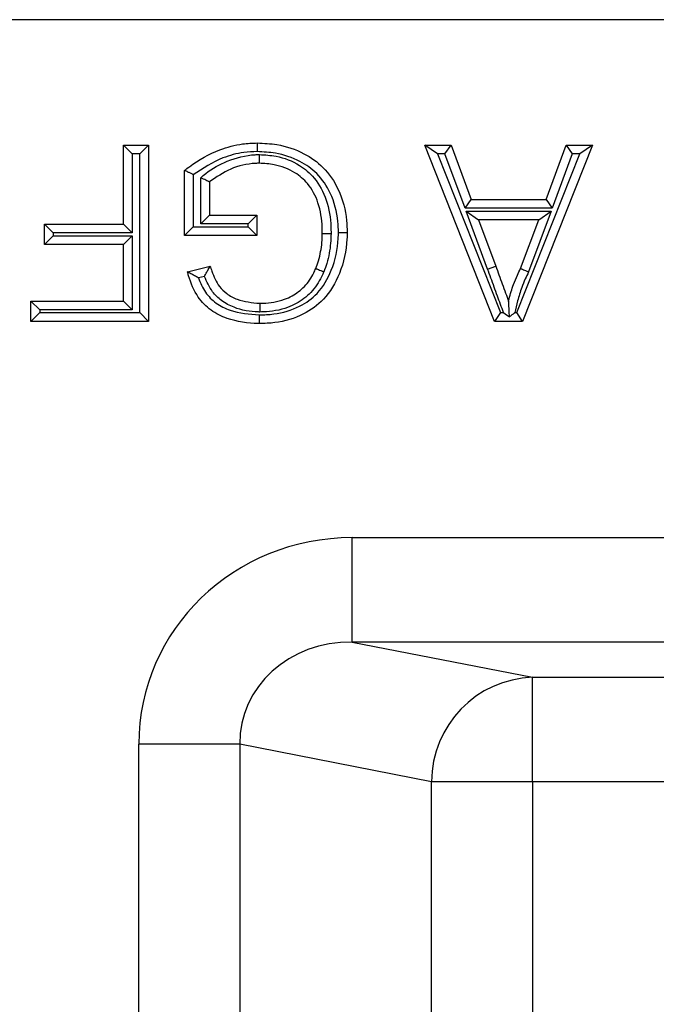
# Model space of a CAD drawing. Units: inches. Extents: x 0.5 to 8, y 0.3 to 10.7.
# Drawn here: x 1.8 to 1.8, y 5.6 to 5.7 of the extents above; entities that cross this region are included whole.
import ezdxf

# ---------------------------------------------------------------- set-up
doc = ezdxf.new("R2010")
doc.units = ezdxf.units.IN
doc.header["$MEASUREMENT"] = 0

msp = doc.modelspace()

# ---------------------------------------------------------------- linework, layer by layer
at = {"color": 7, "linetype": 'Continuous', "lineweight": 25}
for p, q in [((1.913389495340258, 5.686064021909196), (1.648479064164666, 5.686064021909196)), ((1.787397734912463, 5.666494189623474), (1.787397734912463, 5.67405620203778)), ((1.787397734912463, 5.67405620203778), (1.788231068245796, 5.673222868704448)), ((1.787397734912463, 5.67405620203778), (1.789774367385531, 5.67405620203778)), ((1.789774367385531, 5.67405620203778), (1.788941034052197, 5.673222868704448)), ((1.789774367385531, 5.67405620203778), (1.789774367385531, 5.657203717228753)), ((1.817431751504041, 5.673222868704448), (1.816204275953214, 5.67405620203778)), ((1.816204275953214, 5.67405620203778), (1.81872607205745, 5.67405620203778)), ((1.822895306580517, 5.657203717228753), (1.816204275953214, 5.67405620203778)), ((1.818145746068563, 5.673222868704448), (1.81872607205745, 5.67405620203778)), ((1.81872607205745, 5.67405620203778), (1.820643582348221, 5.668870822096542)), ((1.832266800536819, 5.67405620203778), (1.825575769909517, 5.657203717228753)), ((1.827827494141813, 5.668870822096542), (1.829745004432584, 5.67405620203778)), ((1.829745004432584, 5.67405620203778), (1.83032533042147, 5.673222868704448)), ((1.829745004432584, 5.67405620203778), (1.832266800536819, 5.67405620203778)), ((1.832266800536819, 5.67405620203778), (1.831039324985992, 5.673222868704448)), ((1.788231068245796, 5.673222868704448), (1.788231068245796, 5.66566085629014)), ((1.788941034052197, 5.673222868704448), (1.788231068245796, 5.673222868704448)), ((1.788941034052197, 5.658037050562086), (1.788941034052197, 5.673222868704448)), ((1.817431751504041, 5.673222868704448), (1.823461056703993, 5.658037050562086)), ((1.818145746068563, 5.673222868704448), (1.817431751504041, 5.673222868704448)), ((1.820063256359334, 5.668037488763208), (1.818145746068563, 5.673222868704448)), ((1.82501001978604, 5.658037050562086), (1.831039324985992, 5.673222868704448)), ((1.83032533042147, 5.673222868704448), (1.8284078201307, 5.668037488763208)), ((1.831039324985992, 5.673222868704448), (1.83032533042147, 5.673222868704448)), ((1.793231287346357, 5.665413902135715), (1.793231287346357, 5.67164918647912)), ((1.794064620679693, 5.671237428584354), (1.794064620679693, 5.666247235469045)), ((1.794774586486094, 5.666525086280342), (1.794774586486094, 5.670936406470473)), ((1.795607919819425, 5.670552019499365), (1.795607919819425, 5.66735841961368)), ((1.820063256359334, 5.668037488763208), (1.820643582348221, 5.668870822096542)), ((1.820643582348221, 5.668870822096542), (1.827827494141813, 5.668870822096542)), ((1.827827494141813, 5.668870822096542), (1.8284078201307, 5.668037488763208)), ((1.8284078201307, 5.668037488763208), (1.820063256359334, 5.668037488763208)), ((1.820162769946731, 5.66775963795191), (1.828308406816536, 5.66775963795191)), ((1.822214944184462, 5.662208181502475), (1.820162769946731, 5.66775963795191)), ((1.820162769946731, 5.66775963795191), (1.821359272808861, 5.666926304618577)), ((1.828308406816536, 5.66775963795191), (1.826152305028423, 5.661928458556271)), ((1.827111803681173, 5.666926304618577), (1.828308406816536, 5.66775963795191)), ((1.795607919819425, 5.66735841961368), (1.794774586486094, 5.666525086280342)), ((1.795607919819425, 5.66735841961368), (1.80014512726801, 5.66735841961368)), ((1.800145127268009, 5.66735841961368), (1.799311793934679, 5.666525086280342)), ((1.80014512726801, 5.66735841961368), (1.80014512726801, 5.665413902135715)), ((1.827111803681173, 5.666926304618577), (1.821359272808861, 5.666926304618577)), ((1.821359272808861, 5.666926304618577), (1.822996583532494, 5.662497125918768)), ((1.825386719599159, 5.662260813030821), (1.827111803681173, 5.666926304618577)), ((1.779835722498155, 5.666494189623474), (1.787397734912463, 5.666494189623474)), ((1.779835722498155, 5.666494189623474), (1.780669055831488, 5.66566085629014)), ((1.779835722498155, 5.664549672145508), (1.779835722498155, 5.666494189623474)), ((1.787397734912463, 5.666494189623474), (1.788231068245796, 5.66566085629014)), ((1.794064620679693, 5.666247235469045), (1.793231287346357, 5.665413902135715)), ((1.794064620679693, 5.666247235469045), (1.799311793934679, 5.666247235469045)), ((1.799311793934679, 5.666525086280342), (1.794774586486094, 5.666525086280342)), ((1.799311793934679, 5.666247235469045), (1.799311793934679, 5.666525086280342)), ((1.799311793934679, 5.666247235469045), (1.800145127268009, 5.665413902135715)), ((1.779835722498155, 5.664549672145508), (1.780669055831488, 5.665383005478842)), ((1.788231068245796, 5.66566085629014), (1.780669055831488, 5.66566085629014)), ((1.780669055831488, 5.66566085629014), (1.780669055831488, 5.665383005478842)), ((1.780669055831488, 5.665383005478842), (1.788231068245796, 5.665383005478842)), ((1.788231068245796, 5.665383005478842), (1.787397734912463, 5.664549672145508)), ((1.788231068245796, 5.665383005478842), (1.788231068245796, 5.658314901373385)), ((1.80014512726801, 5.665413902135715), (1.793231287346357, 5.665413902135715)), ((1.787397734912463, 5.664549672145508), (1.779835722498155, 5.664549672145508)), ((1.787397734912463, 5.659148234706717), (1.787397734912463, 5.664549672145508)), ((1.793508111015095, 5.66195360627649), (1.795682189584209, 5.662500501817167)), ((1.822214944184462, 5.662208181502475), (1.822996583532494, 5.662497125918768)), ((1.795136768393788, 5.661504004496488), (1.794560974417236, 5.661359161912324)), ((1.778539377512845, 5.657203717228753), (1.778539377512845, 5.659148234706717)), ((1.779372710846179, 5.658314901373385), (1.778539377512846, 5.659148234706717)), ((1.778539377512845, 5.659148234706717), (1.787397734912463, 5.659148234706717)), ((1.779372710846179, 5.658314901373385), (1.779372710846179, 5.658037050562086)), ((1.788231068245796, 5.658314901373385), (1.779372710846179, 5.658314901373385)), ((1.788231068245796, 5.658314901373385), (1.787397734912463, 5.659148234706717)), ((1.779372710846179, 5.658037050562086), (1.778539377512846, 5.657203717228753)), ((1.779372710846179, 5.658037050562086), (1.788941034052197, 5.658037050562086)), ((1.788941034052197, 5.658037050562086), (1.789774367385531, 5.657203717228753)), ((1.823461056703993, 5.658037050562086), (1.822895306580517, 5.657203717228753)), ((1.823461056703993, 5.658037050562086), (1.823750032222393, 5.658037050562086)), ((1.824823775306922, 5.658037050562086), (1.82501001978604, 5.658037050562086)), ((1.825575769909517, 5.657203717228753), (1.82501001978604, 5.658037050562086)), ((1.789774367385531, 5.657203717228753), (1.778539377512845, 5.657203717228753)), ((1.825575769909517, 5.657203717228753), (1.822895306580517, 5.657203717228753)), ((1.809277714345983, 5.626525926230633), (1.809277714345983, 5.636512221578179)), ((1.809277714345983, 5.636512221578179), (1.913414146331449, 5.636512221578179)), ((1.809277714345983, 5.626525926230633), (1.826528297410829, 5.623151910651173)), ((1.932368786674556, 5.626525926230633), (1.809277714345983, 5.626525926230633)), ((1.826528297410829, 5.613165615303627), (1.826528297410829, 5.623151910651173)), ((1.826528297410829, 5.623151910651173), (2.219856892246062, 5.623151910651173)), ((1.79851191654488, 5.616756057286019), (1.788852658281989, 5.616756057286019)), ((1.788852658281989, 5.211249335511451), (1.788852658281989, 5.616756057286019)), ((1.816869039147939, 5.613165615303627), (1.79851191654488, 5.616756057286019)), ((1.79851191654488, 5.616756057286019), (1.79851191654488, 5.211249335511451)), ((1.816869039147939, 5.214839777493843), (1.816869039147939, 5.613165615303627)), ((1.826528297410829, 5.613165615303627), (1.816869039147939, 5.613165615303627)), ((1.826528297410829, 5.613165615303627), (1.826528297410829, 5.214839777493843)), ((2.219856892246062, 5.613165615303627), (1.826528297410829, 5.613165615303627))]:
    msp.add_line(p, q, dxfattribs=at)
msp.add_arc((1.826854745218599, 5.613171540284107), 0.009985707828442391, 91.8734190061646, 180.033996227502, dxfattribs=at)
for major_axis, ratio, start_param, end_param in [((-0.02034651246650144, 0.003979543751743365), 0.9646905641135469, 4.912424861212163, 6.469675231526996), ((0.01087899653977975, -0.002127806560284107), 0.9021093313745384, 1.770832207622378, 3.328082577937272)]:
    msp.add_ellipse((1.809558181890191, 5.61648477465822), major_axis=major_axis, ratio=ratio, start_param=start_param, end_param=end_param, dxfattribs=at)
for points, knots in [([(1.793231287346357, 5.67164918647912), (1.793384977201701, 5.671767868087209), (1.794419014212256, 5.672566366953393), (1.796232579780527, 5.673586420135272), (1.798505114106548, 5.674203716133749), (1.799723871866183, 5.67425312773381), (1.800195765743998, 5.674272259535333)], [0, 0, 0, 0, 0.07693591601316133, 0.5176306817400929, 0.813230212211897, 1, 1, 1, 1]), ([(1.800199591372216, 5.673438769104499), (1.800199430834713, 5.673473762363217), (1.800199148391132, 5.673535328172629), (1.800198448316769, 5.673687895306702), (1.800197522446883, 5.673889616716541), (1.800196552271331, 5.674100944737504), (1.80019589258711, 5.674244631681856), (1.800195808025079, 5.674263050241304), (1.800195765743998, 5.674272259535333)], [0, 0, 0, 0, 0.08045159997992926, 0.1415434873074454, 0.3561975102107025, 0.5708109713155731, 0.7854051523560815, 1, 1, 1, 1]), ([(1.800195765743998, 5.674272259535333), (1.800822753611768, 5.674242261660085), (1.802359756725137, 5.674168724626885), (1.804562625955844, 5.673418245407927), (1.806654675808261, 5.671961135898989), (1.808142391636395, 5.669721701433537), (1.808735864546873, 5.66749282149019), (1.808776543655499, 5.666087080850439), (1.808787427170075, 5.665710981194849)], [0, 0, 0, 0, 0.1378446383799894, 0.3379134577272371, 0.5028788805268629, 0.6905092362537413, 0.9171971227392305, 1, 1, 1, 1]), ([(1.800199591372216, 5.673438769104499), (1.799767002686448, 5.673420931494883), (1.798647539491481, 5.673374770908375), (1.796479112296505, 5.672808576497218), (1.794982042094567, 5.671834409220425), (1.794064620679693, 5.671237428584354)], [0, 0, 0, 0, 0.1960437270495847, 0.50732657662154, 1, 1, 1, 1]), ([(1.807953968631408, 5.665711023426097), (1.807944027528067, 5.666058754270804), (1.807907281136572, 5.667344109961933), (1.807373877083881, 5.669359289656028), (1.806046827157415, 5.671368329499729), (1.804172790751663, 5.672667459558819), (1.802180874530645, 5.673344495168598), (1.800776294184324, 5.673411328279744), (1.800199591372216, 5.673438769104499)], [0, 0, 0, 0, 0.08468429090050657, 0.3130278401094779, 0.4970667560956555, 0.6584256610350803, 0.8597539241234989, 1, 1, 1, 1]), ([(1.794774586486094, 5.670936406470473), (1.794935088542718, 5.671077130802257), (1.795691021968511, 5.671739914996159), (1.79739141750733, 5.672675399121482), (1.799210177307978, 5.673136386154481), (1.800258446525147, 5.67315846148678), (1.800396486493078, 5.673161368448192)], [0, 0, 0, 0, 0.1039086489477212, 0.4893894983110792, 0.9327609204545368, 1, 1, 1, 1]), ([(1.800394943749553, 5.672327742057367), (1.800394960792232, 5.672336951123492), (1.800394994877498, 5.672355369204918), (1.800395260763077, 5.672499041326714), (1.800395651866697, 5.672710375416572), (1.800396033369642, 5.672916521753874), (1.800396316397157, 5.673069456575112), (1.80039643040219, 5.67313105955819), (1.800396486493078, 5.673161368448192)], [0, 0, 0, 0, 0.2145525456268633, 0.4291039071660722, 0.6436895148416967, 0.8583471875999478, 0.9303063050718413, 1, 1, 1, 1]), ([(1.800396486493078, 5.673161368448191), (1.800928718753779, 5.673128525128265), (1.802261561357941, 5.673046277246481), (1.804131429425355, 5.672323819197898), (1.805854450205229, 5.67086719752478), (1.806944600351613, 5.668778460168271), (1.807230812499417, 5.666896567045034), (1.807242073721823, 5.665818751580885), (1.807244198769166, 5.665615362569813)], [0, 0, 0, 0, 0.1388959394881177, 0.3478301474077277, 0.5096920516074017, 0.718522947927531, 0.9468839136523376, 1, 1, 1, 1]), ([(1.794064620679693, 5.671237428584354), (1.794057631614671, 5.671240905243078), (1.793968495167332, 5.671285245509804), (1.79379088041168, 5.671373289393586), (1.79355970000381, 5.671487414585354), (1.79337704589255, 5.671577409393211), (1.793255086956423, 5.67163746677405), (1.793239224678072, 5.671645277877824), (1.793231287346357, 5.67164918647912)], [0, 0, 0, 0, 0.0169686574912962, 0.2164131883433842, 0.4304531413535563, 0.6254182214824285, 0.8125628762305456, 1, 1, 1, 1]), ([(1.800394943749553, 5.672327742057367), (1.800269910876638, 5.672324984881127), (1.799332065987177, 5.67230430389071), (1.797596492653036, 5.671903898266005), (1.796264050835929, 5.670998072857006), (1.795607919819425, 5.670552019499365)], [0, 0, 0, 0, 0.07242386999654614, 0.5432359888057764, 0.9999999999999999, 0.9999999999999999, 0.9999999999999999, 0.9999999999999999]), ([(1.806410794697007, 5.665623207836468), (1.806408814622373, 5.665811591869372), (1.806398450652956, 5.6667976185183), (1.806147672682465, 5.668485031732859), (1.805194089605771, 5.670329936002515), (1.803692714019014, 5.671598105458513), (1.802052084079523, 5.672226404652198), (1.800868476421223, 5.672298784598942), (1.800394943749553, 5.672327742057367)], [0, 0, 0, 0, 0.05552827662799083, 0.2906422570974208, 0.4960447114302272, 0.6513315142833207, 0.8605062087841513, 1, 1, 1, 1]), ([(1.795607919819425, 5.670552019499365), (1.795599852822941, 5.670555740517378), (1.795583730108806, 5.670563177350881), (1.795459555993914, 5.670620454445176), (1.795273875042256, 5.670706102451497), (1.795043252840413, 5.670812480255062), (1.79486799438694, 5.670893320734375), (1.794781844939819, 5.670933058404422), (1.794774586486094, 5.670936406470473)], [0, 0, 0, 0, 0.1903618924643664, 0.3804576313626125, 0.5777507627911537, 0.792328808523846, 0.9825028275439418, 1, 1, 1, 1]), ([(1.808787427170075, 5.665710981194849), (1.808783529392913, 5.665499898431197), (1.808758911940499, 5.664166748876042), (1.808258492620133, 5.661875069669937), (1.806773944906131, 5.659321630235942), (1.804529846394236, 5.657699404023086), (1.802331866958746, 5.657060380480496), (1.800880638461771, 5.657006272106091), (1.800381440155956, 5.656987659731201)], [0, 0, 0, 0, 0.04646498352947043, 0.293462010117502, 0.5071670999534791, 0.6805702689435947, 0.890121520558053, 1, 1, 1, 1]), ([(1.800383647611614, 5.657821151542436), (1.800843892806368, 5.657838176039006), (1.802166860052134, 5.657887112674509), (1.804144293600001, 5.658455956603274), (1.80615000176163, 5.659902352523542), (1.807473107064057, 5.662203870958547), (1.807927849040993, 5.664287129795112), (1.807950361322456, 5.665514373166241), (1.807953968631408, 5.665711023426097)], [0, 0, 0, 0, 0.112041003178457, 0.3220600216517089, 0.4898898596630575, 0.701250104757458, 0.9521291001335995, 1, 1, 1, 1]), ([(1.805782877594748, 5.662260813030821), (1.805873129665059, 5.662503684317532), (1.806069030619007, 5.663030860221525), (1.806262288430731, 5.663862685599334), (1.806388373975452, 5.66474311823723), (1.806403278917638, 5.665328187926566), (1.806410794697007, 5.665623207836468)], [0, 0, 0, 0, 0.2257617998504694, 0.490038087806241, 0.7428529966076226, 1, 1, 1, 1]), ([(1.806410794697007, 5.665623207836468), (1.806420003715332, 5.665623121147183), (1.806438421733395, 5.665622947768785), (1.806582112658373, 5.665621595131254), (1.806793425698002, 5.665619605931539), (1.806991345282363, 5.665617742811398), (1.807143620770653, 5.66561630936291), (1.807205171982688, 5.665615729949287), (1.807244198769167, 5.665615362569813)], [0, 0, 0, 0, 0.2146160589294888, 0.4292316846887529, 0.6438598400287441, 0.8585143533855226, 0.9102904729629219, 1, 1, 1, 1]), ([(1.807244198769167, 5.665615362569813), (1.80723596375159, 5.665299535053872), (1.807219445919694, 5.664666046932212), (1.807082217851345, 5.663705883113662), (1.806869474584351, 5.662793258347047), (1.806654486091529, 5.662214172828508), (1.806556175325691, 5.661949366372752)], [0, 0, 0, 0, 0.2524643077364235, 0.5063939397989504, 0.7742819201006144, 1, 1, 1, 1]), ([(1.807953968631408, 5.665711023426097), (1.80799152907574, 5.665711021519677), (1.808053086321537, 5.665711018395274), (1.808205470634844, 5.665711010666629), (1.808404778939539, 5.665711000567396), (1.808616104472087, 5.665710989867477), (1.80875979890386, 5.665710982593428), (1.808778217740804, 5.665710981661043), (1.808787427170075, 5.665710981194849)], [0, 0, 0, 0, 0.08634189989324814, 0.1415044376800505, 0.3561584485204855, 0.5707818359505396, 0.7853906663296468, 1, 1, 1, 1]), ([(1.795136768393788, 5.661504004496488), (1.795140014553933, 5.661510199680341), (1.795196495005747, 5.661617990660292), (1.795320088211388, 5.661849201022121), (1.79548388643007, 5.662146066937606), (1.795603025561728, 5.662359208846291), (1.795669836276807, 5.662478456540462), (1.795678065854308, 5.662493142754226), (1.795682189584208, 5.662500501817167)], [0, 0, 0, 0, 0.01355121138375598, 0.2357796619471488, 0.5078803947166545, 0.709204091923453, 0.8542861063308627, 1, 1, 1, 1]), ([(1.795682189584209, 5.662500501817167), (1.795734589846786, 5.662332879071348), (1.795948713151415, 5.661647921887919), (1.796381367819253, 5.660674097483453), (1.797283368701334, 5.659791114927288), (1.798569510464712, 5.659103783917308), (1.799689771958824, 5.659000193718231), (1.800425326835147, 5.658932177209166)], [0, 0, 0, 0, 0.08176113918445739, 0.3341007172744563, 0.4835573545768306, 0.6609078253794789, 1, 1, 1, 1]), ([(1.800425326835147, 5.658932177209166), (1.80052716701405, 5.658934517503607), (1.801328653340322, 5.658952935715485), (1.802408236525384, 5.659111075906847), (1.803735194523305, 5.659722862481703), (1.804776018359811, 5.660508646489602), (1.805447892146812, 5.661497525097689), (1.80572133703436, 5.662120588530231), (1.805782877594748, 5.662260813030821)], [0, 0, 0, 0, 0.04552678949194345, 0.3582976743546696, 0.4761033111424949, 0.6960353922391904, 0.9315907769670415, 0.9999999999999999, 0.9999999999999999, 0.9999999999999999, 0.9999999999999999]), ([(1.805782877594748, 5.662260813030821), (1.805791419793281, 5.662257372649348), (1.805808504138112, 5.662250491907443), (1.805941770386104, 5.662196818754257), (1.806137802779031, 5.662117866455286), (1.80632970059707, 5.662040579361675), (1.806471623269876, 5.661983419822239), (1.806528775242835, 5.661960401791447), (1.806556175325691, 5.661949366372752)], [0, 0, 0, 0, 0.2145423650570424, 0.4290834181951717, 0.6436624138590289, 0.85832125731473, 0.9320756732008166, 1, 1, 1, 1]), ([(1.823750032222393, 5.658037050562086), (1.823556320941318, 5.658567117142391), (1.823257586003174, 5.659384567763753), (1.822852304757066, 5.660488837518525), (1.822533029497983, 5.661348670838743), (1.822320890915203, 5.661921898731821), (1.822214944184462, 5.662208181502475)], [0, 0, 0, 0, 0.3809211326734174, 0.5874435932473377, 0.793960146388165, 1, 1, 1, 1]), ([(1.822996583532494, 5.662497125918768), (1.823102272712222, 5.662211457160766), (1.823313789170451, 5.661639746375665), (1.823633525663903, 5.660779831279964), (1.823937204177035, 5.659947866765034), (1.824140176063747, 5.659403836280517), (1.824235538245017, 5.659148234706717)], [0, 0, 0, 0, 0.2559082386583975, 0.5121508598303935, 0.7707940794628758, 1, 1, 1, 1]), ([(1.824235538245017, 5.659148234706717), (1.824252222342883, 5.65921750555775), (1.824381133495596, 5.659752732893818), (1.824631528587657, 5.660588662831515), (1.825029063782877, 5.661548610832015), (1.825279705288138, 5.662047714783448), (1.825386719599159, 5.662260813030821)], [0, 0, 0, 0, 0.06425343353888328, 0.4964598175674839, 0.7850076521125442, 1, 1, 1, 1]), ([(1.825386719599159, 5.662260813030821), (1.825395163455318, 5.66225714740022), (1.825412050965318, 5.662249816226849), (1.825543748701022, 5.662192643859042), (1.825737553895904, 5.662108509520472), (1.8259349376115, 5.662022821681369), (1.826076221608586, 5.661961487744203), (1.826133055441135, 5.661936815150092), (1.826152305028423, 5.661928458556271)], [0, 0, 0, 0, 0.2142403161471878, 0.4284754990545184, 0.6428590544169348, 0.8575553542560392, 0.9517540781813524, 1, 1, 1, 1]), ([(1.800381440155956, 5.656987659731201), (1.800348942269251, 5.656988353233421), (1.799309067604532, 5.657010544072936), (1.797676645770251, 5.657233688254085), (1.795707560859747, 5.658202176585059), (1.79434355162469, 5.659595395674851), (1.793780384854705, 5.660981101312472), (1.793543400493854, 5.661827559670913), (1.793508111015095, 5.66195360627649)], [0, 0, 0, 0, 0.01056249272587574, 0.3379810103242993, 0.524151607844055, 0.7141882241688493, 0.9574396025296121, 1, 1, 1, 1]), ([(1.794560974417236, 5.661359161912324), (1.794554812821751, 5.661362457928727), (1.794429477996658, 5.661429503167318), (1.794177182123165, 5.661568779962498), (1.793861547040126, 5.661749177361564), (1.793647329216765, 5.661872985390173), (1.793529839209408, 5.661941022234064), (1.79351536552564, 5.661949404773725), (1.793508111015095, 5.66195360627649)], [0, 0, 0, 0, 0.01299615221556196, 0.264358552744105, 0.5351882652134492, 0.7279058423811309, 0.8636207638892031, 1, 1, 1, 1]), ([(1.794560974417236, 5.661359161912324), (1.794756423641739, 5.660888678950863), (1.795139813660994, 5.659965787227391), (1.796219014294264, 5.658882469171429), (1.79797588787698, 5.658009536659532), (1.799431709678751, 5.657895631955233), (1.800383647611614, 5.657821151542436)], [0, 0, 0, 0, 0.2075712575451817, 0.4071684020708884, 0.6123571681772101, 1, 1, 1, 1]), ([(1.800425713285533, 5.658098588929438), (1.800383907499897, 5.658099522046332), (1.799549696572728, 5.658118141868854), (1.798247183164523, 5.658335792433977), (1.796777592571639, 5.659116413614929), (1.795747348656831, 5.660113285988004), (1.795360410139811, 5.660994615748948), (1.795136768393788, 5.661504004496488)], [0, 0, 0, 0, 0.0186674661844442, 0.3724987830398714, 0.5746713917349366, 0.7541696460758305, 1, 1, 1, 1]), ([(1.806556175325691, 5.661949366372752), (1.806485951903505, 5.661789308372571), (1.806171919768382, 5.661073544970908), (1.805389582065925, 5.659926116858983), (1.804181697919734, 5.659010098630461), (1.802656119063184, 5.658306993005927), (1.801437531270516, 5.658121588192705), (1.800536984063996, 5.658101118184665), (1.800425713285533, 5.658098588929438)], [0, 0, 0, 0, 0.06808049228659549, 0.3044491664955796, 0.5309211865919875, 0.6489806588901907, 0.9566283754386227, 0.9999999999999999, 0.9999999999999999, 0.9999999999999999, 0.9999999999999999]), ([(1.826152305028423, 5.661928458556271), (1.826041816055922, 5.66170915342135), (1.825797222561592, 5.661223669593772), (1.825415759478034, 5.660307532880807), (1.825100656919393, 5.659220679565263), (1.824911279080201, 5.658411116586249), (1.824823775306922, 5.658037050562086)], [0, 0, 0, 0, 0.1785623851551874, 0.3952901068088061, 0.7205882292276663, 1, 1, 1, 1]), ([(1.800425326835147, 5.658932177209166), (1.800425331104516, 5.658922968015552), (1.800425339643235, 5.65890454967234), (1.8004254062517, 5.658760872658305), (1.800425504225938, 5.658549538493026), (1.800425599306573, 5.658344445894123), (1.80042567016455, 5.658191602577133), (1.800425698718069, 5.658130011518392), (1.800425713285533, 5.658098588929438)], [0, 0, 0, 0, 0.2145652569050742, 0.4291294882117532, 0.6437233825565499, 0.8583796934852854, 0.9277480080682898, 1, 1, 1, 1]), ([(1.824317168747857, 5.657638522772901), (1.824304673175057, 5.65786962162347), (1.824280977692361, 5.658307856741), (1.824254233255622, 5.658802480611988), (1.824240623120344, 5.65905419269183), (1.824236222926321, 5.659135571896861), (1.824235749388277, 5.659144329726479), (1.824235538245017, 5.659148234706717)], [0, 0, 0, 0, 0.401216298843983, 0.7608305772425764, 0.8793210006707578, 0.9461911080839294, 0.9999999999999999, 0.9999999999999999, 0.9999999999999999, 0.9999999999999999]), ([(1.800383647611614, 5.657821151542436), (1.800383554312775, 5.657785915084076), (1.800383391301015, 5.657724349933958), (1.80038298733597, 5.65757179954686), (1.800382453693175, 5.657370305485593), (1.800381893940313, 5.657158976377807), (1.800381513337391, 5.657015287798531), (1.800381464549792, 5.656996869096258), (1.800381440155956, 5.656987659731201)], [0, 0, 0, 0, 0.08100925120315343, 0.1415393868570153, 0.3561933632058613, 0.5708078673903518, 0.7854036093480302, 1, 1, 1, 1]), ([(1.823750032222393, 5.658037050562086), (1.823755914085659, 5.658032917366888), (1.823947065973019, 5.657898594614522), (1.824135008921543, 5.657766526788865), (1.824317168747857, 5.657638522772901)], [0, 0, 0, 0, 0.03077062616447742, 1, 1, 1, 1]), ([(1.824317168747858, 5.657638522772899), (1.824407014175536, 5.65770920069647), (1.82456746385053, 5.657835420251088), (1.824739644041101, 5.657970867748676), (1.82481821766697, 5.658032678581654), (1.824823775306922, 5.658037050562086)], [0, 0, 0, 0, 0.5418128021012361, 0.9675916766220197, 1, 1, 1, 1])]:
    msp.add_open_spline(points, degree=3, knots=knots, dxfattribs=at)

doc.saveas('drawing.dxf')
